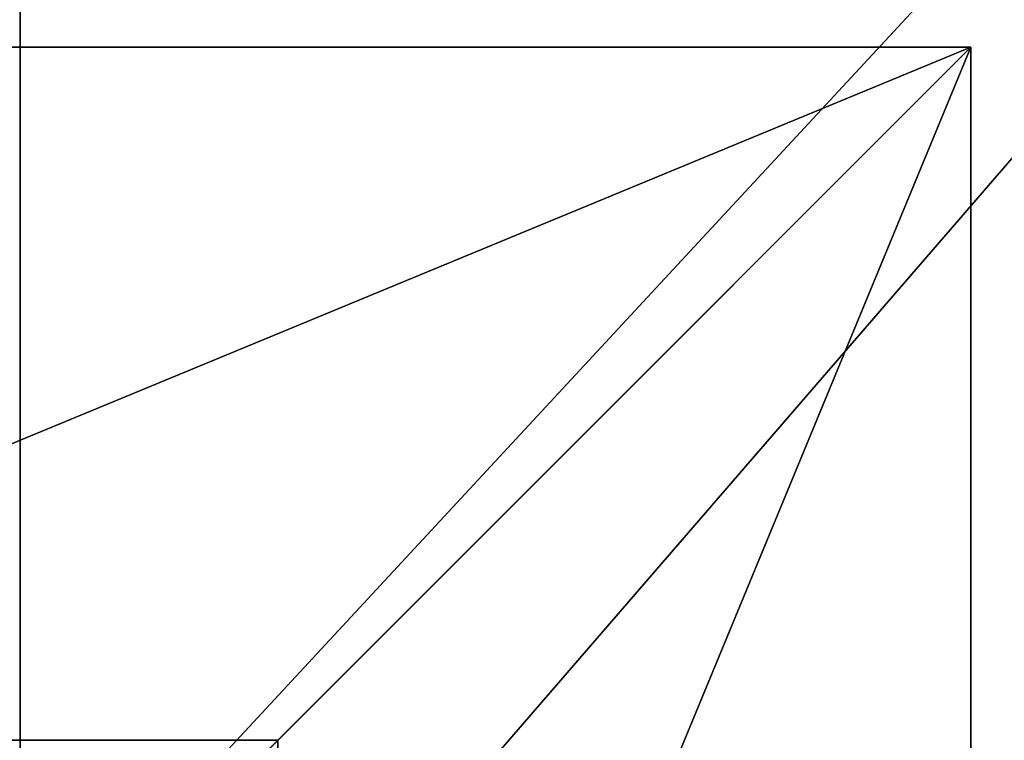
# Model space of a CAD drawing. Units: inches. Extents: x -232 to 462, y -139 to 518.
# Drawn here: x 24 to 41, y 296 to 308 of the extents above; entities that cross this region are included whole.
import ezdxf

# ---------------------------------------------------------------- set-up
doc = ezdxf.new("R2010")
doc.units = ezdxf.units.IN
doc.header["$MEASUREMENT"] = 0
doc.layers.get('0').update_dxf_attribs({"true_color": 0xffffff})

# ---------------------------------------------------------------- blocks, each defined once
blk = doc.blocks.new('Group_30')
at = {"color": 251, "true_color": 0x565656}
for p, q in [((40, 40), (0, 40)), ((40, 40, 23.692), (0, 40, 23.692)), ((28.302, 28.302, 35), (40, 40, 23.692)), ((40, 0), (40, 40)), ((40, 40), (40, 40, 23.692)), ((40, 0, 23.692), (40, 40, 23.692)), ((28.302, 28.302, 35), (11.698, 28.302, 35)), ((28.302, 11.698, 35), (28.302, 28.302, 35))]:
    blk.add_line(p, q, dxfattribs=at)
mesh = blk.add_polyface(dxfattribs=at)
corners = [(11.698, 28.302, 35), (40, 40, 23.692), (0, 40, 23.692), (28.302, 28.302, 35)]
mesh.append_faces([[corners[k] for k in face] for face in [(0, 1, 2), (1, 0, 3)]], dxfattribs={"vtx0": -1, "color": 251})
mesh = blk.add_polyface(dxfattribs=at)
corners = [(0, 40, 23.692), (40, 40), (0, 40), (40, 40, 23.692)]
mesh.append_faces([[corners[k] for k in face] for face in [(0, 1, 2), (1, 0, 3)]], dxfattribs={"vtx0": -1, "color": 251})
mesh = blk.add_polyface(dxfattribs=at)
corners = [(40, 40), (0, 0), (0, 40), (40, 0)]
mesh.append_faces([[corners[k] for k in face] for face in [(0, 1, 2), (1, 0, 3)]], dxfattribs={"vtx0": -1, "color": 251})
mesh = blk.add_polyface(dxfattribs=at)
corners = [(28.302, 11.698, 35), (40, 40, 23.692), (28.302, 28.302, 35), (40, 0, 23.692)]
mesh.append_faces([[corners[k] for k in face] for face in [(0, 1, 2), (1, 0, 3)]], dxfattribs={"vtx0": -1, "color": 251})
mesh = blk.add_polyface(dxfattribs=at)
corners = [(40, 40), (40, 0, 23.692), (40, 0), (40, 40, 23.692)]
mesh.append_faces([[corners[k] for k in face] for face in [(0, 1, 2), (1, 0, 3)]], dxfattribs={"vtx0": -1, "color": 251})
mesh = blk.add_polyface(dxfattribs=at)
corners = [(11.698, 11.698, 35), (28.302, 28.302, 35), (11.698, 28.302, 35), (28.302, 11.698, 35)]
mesh.append_faces([[corners[k] for k in face] for face in [(0, 1, 2), (1, 0, 3)]], dxfattribs={"vtx0": -1, "color": 251})
blk = doc.blocks.new('Group_32')
at = {"color": 250, "true_color": 0x1c1c1c}
mesh = blk.add_polyface(dxfattribs=at)
corners = [(84, 78.4, 7), (78.4, 6.6, 7), (78.4, 78.4, 7), (84, 6.6, 7), (78.4, 84, 7), (6.6, 78.4, 7), (6.6, 84, 7), (6.6, 6.6, 7), (6.6, 1, 7), (78.4, 1, 7), (1, 6.6, 7), (1, 78.4, 7)]
mesh.append_faces([[corners[k] for k in face] for face in [(1, 0, 3), (4, 5, 6), (5, 10, 11)]], dxfattribs={"vtx0": -1, "color": 250})
mesh.append_faces([[corners[k] for k in face] for face in [(0, 1, 2), (7, 4, 8), (8, 4, 9), (9, 2, 1), (10, 5, 7)]], dxfattribs={"vtx0": -1, "vtx1": -1, "color": 250})
mesh.append_faces([[corners[k] for k in face] for face in [(5, 4, 7)]], dxfattribs={"vtx0": -1, "vtx1": -1, "vtx2": -1, "color": 250})
mesh.append_faces([[corners[k] for k in face] for face in [(9, 4, 2)]], dxfattribs={"vtx0": -1, "vtx2": -1, "color": 250})
mesh = blk.add_polyface(dxfattribs=at)
corners = [(84, 6.6, 8.507), (78.4, 78.4, 8.507), (78.4, 6.6, 8.507), (84, 78.4, 8.507), (78.4, 1, 8.507), (6.6, 6.6, 8.507), (6.6, 1, 8.507), (6.6, 78.4, 8.507), (6.6, 84, 8.507), (78.4, 84, 8.507), (1, 78.4, 8.507), (1, 6.6, 8.507)]
mesh.append_faces([[corners[k] for k in face] for face in [(1, 0, 3), (4, 5, 6), (5, 10, 11)]], dxfattribs={"vtx0": -1, "color": 250})
mesh.append_faces([[corners[k] for k in face] for face in [(0, 1, 2), (7, 4, 8), (8, 4, 9), (9, 2, 1), (10, 5, 7)]], dxfattribs={"vtx0": -1, "vtx1": -1, "color": 250})
mesh.append_faces([[corners[k] for k in face] for face in [(5, 4, 7)]], dxfattribs={"vtx0": -1, "vtx1": -1, "vtx2": -1, "color": 250})
mesh.append_faces([[corners[k] for k in face] for face in [(9, 4, 2)]], dxfattribs={"vtx0": -1, "vtx2": -1, "color": 250})
blk = doc.blocks.new('podest_kwadrat_1')
blk.add_blockref('Group_32', (-1, -1, -0.045))
blk = doc.blocks.new('podest_kwadrat')
blk.add_blockref('Group_32', (-1, -1, -0.045))
blk = doc.blocks.new('Grupa_66')
blk.add_blockref('podest_kwadrat', (120.348, 18.763, 186.52))
at = {"color": 251, "true_color": 0x565656}
blk.add_blockref('Group_30', (101.999, 0, 10.141), dxfattribs=at)

msp = doc.modelspace()

# ---------------------------------------------------------------- block references
for name, p in [('Grupa_66', (-101.999, 267.629, -74.982)), ('podest_kwadrat_1', (18.349, 286.392, 111.538))]:
    msp.add_blockref(name, p)
at = {"color": 251, "true_color": 0x565656}
msp.add_blockref('Group_30', (0, 267.629, -64.841), dxfattribs=at)

doc.saveas('drawing.dxf')
